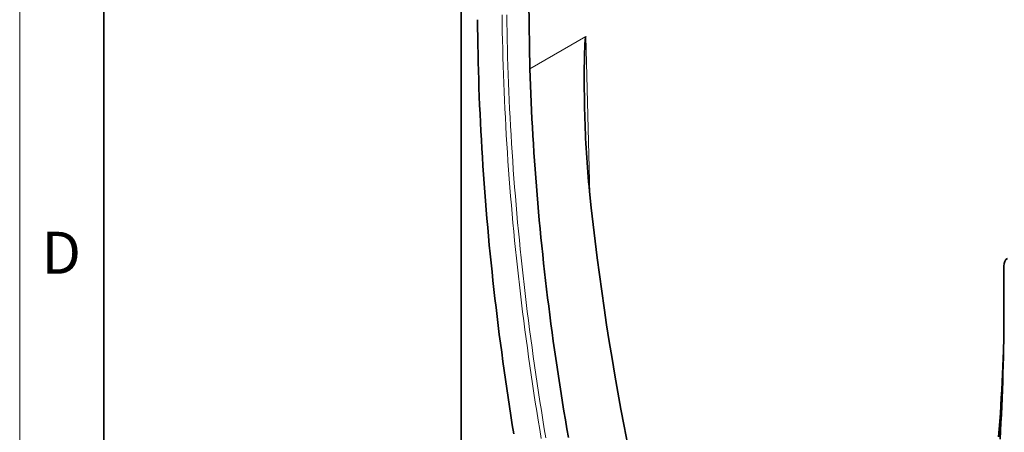
# Model space of a CAD drawing. Units: millimetres. Extents: x 75 to 2100, y 0 to 1460.
# Drawn here: x 75 to 368, y 563 to 685 of the extents above; entities that cross this region are included whole.
import ezdxf

# ---------------------------------------------------------------- set-up
doc = ezdxf.new("R2010")
doc.units = ezdxf.units.MM
doc.header["$LTSCALE"] = 5
doc.layers.get('0').update_dxf_attribs({"color": 1, "lineweight": 25})
doc.layers.add('133794', color=7, linetype='Continuous', lineweight=25)
doc.layers.add('TANGENT_EDGES', color=4, linetype='Continuous', lineweight=25)
doc.styles.add('SLDTEXTSTYLE0', font='TXT', dxfattribs={"width": 0.605})

msp = doc.modelspace()

# ---------------------------------------------------------------- linework, layer by layer
at = {"linetype": 'Continuous', "lineweight": 18}
for p, q in [((75, 1460), (75, 25)), ((75, 50), (75, 1460)), ((100, 50), (100, 1435))]:
    msp.add_line(p, q, dxfattribs=at)
at = {"linetype": 'Continuous', "lineweight": 35}
msp.add_line((100, 1435), (100, 50), dxfattribs=at)
at = {"layer": '133794', "linetype": 'Continuous', "lineweight": 35}
for p, q in [((206.2, 709.42), (206.2, 452.36)), ((226.36, 690.59), (226.65, 670.8)), ((367.52, 612.15), (367.52, 600.11))]:
    msp.add_line(p, q, dxfattribs=at)
at = {"layer": '133794', "linetype": 'Continuous', "lineweight": 35, "flags": 128}
for points in [[(221.84, 562.27), (221.4, 564.98), (220.98, 567.68), (220.56, 570.38), (220.15, 573.08), (219.76, 575.77), (219.37, 578.46), (218.98, 581.15), (218.61, 583.83), (218.25, 586.51), (217.89, 589.19), (217.55, 591.86), (217.21, 594.53), (216.88, 597.2), (216.57, 599.86), (216.26, 602.52), (215.96, 605.17), (215.66, 607.83), (215.38, 610.47), (215.11, 613.12), (214.84, 615.76), (214.58, 618.4), (214.34, 621.03), (214.1, 623.66), (213.87, 626.28), (213.65, 628.9), (213.44, 631.52), (213.24, 634.13), (213.04, 636.74), (212.86, 639.34), (212.68, 641.94), (212.52, 644.53), (212.36, 647.12), (212.21, 649.71), (212.07, 652.29), (211.94, 654.87), (211.82, 657.44), (211.7, 660.01), (211.6, 662.57), (211.51, 665.13), (211.42, 667.68), (211.34, 670.23), (211.28, 672.77), (211.22, 675.31), (211.17, 677.85), (211.13, 680.38), (211.1, 682.9), (211.07, 685.42)], [(226.65, 670.8), (226.73, 668.33), (226.82, 665.87), (226.91, 663.39), (227.02, 660.92), (227.13, 658.44), (227.25, 655.95), (227.39, 653.46), (227.53, 650.96), (227.68, 648.46), (227.83, 645.96), (228, 643.45), (228.18, 640.94), (228.36, 638.42), (228.56, 635.9), (228.76, 633.38), (228.97, 630.85), (229.2, 628.31), (229.43, 625.78), (229.67, 623.23), (229.91, 620.69), (230.17, 618.14), (230.44, 615.58), (230.71, 613.03), (231, 610.47), (231.29, 607.9), (231.59, 605.33), (231.9, 602.76), (232.22, 600.19), (232.55, 597.61), (232.89, 595.02), (233.24, 592.44), (233.59, 589.85), (233.96, 587.25), (234.33, 584.66), (234.71, 582.06), (235.1, 579.46), (235.5, 576.85), (235.91, 574.24), (236.33, 571.63), (236.75, 569.02), (237.19, 566.4), (237.63, 563.78), (238.09, 561.15)], [(367.52, 600.11), (367.52, 597.61), (367.5, 595.11), (367.48, 592.62), (367.45, 590.13), (367.41, 587.65), (367.36, 585.17), (367.3, 582.7), (367.23, 580.24), (367.16, 577.78), (367.07, 575.32), (366.98, 572.87), (366.87, 570.43), (366.76, 567.99), (366.64, 565.56), (366.51, 563.13), (366.37, 560.71)], [(365.96, 561.4), (366.13, 563.71), (366.3, 566.03), (366.46, 568.35), (366.61, 570.67), (366.75, 573.01), (366.88, 575.35), (367, 577.69), (367.12, 580.04), (367.22, 582.4), (367.32, 584.76), (367.39, 586.86)]]:
    msp.add_lwpolyline(points, dxfattribs=at)
at = {"layer": '133794', "linetype": 'Continuous', "lineweight": 35}
for centre, major_axis, ratio, start_param, end_param in [((727.51, 417.8), (-350.01, 592.92), 0.570796, 0.892383, 1.159119), ((371.06, 610.1), (-2.5, 4.33), 0.576986, 0.000424, 0.785137)]:
    msp.add_ellipse(centre, major_axis=major_axis, ratio=ratio, start_param=start_param, end_param=end_param, dxfattribs=at)
msp.add_open_spline([(244.36, 634.35), (243.97, 638.15), (243.67, 641.98), (243.21, 649.64), (243.05, 653.47), (242.84, 661.14), (242.79, 664.98), (242.8, 670.73), (242.82, 672.64), (242.88, 675.52), (242.91, 676.49), (242.97, 677.93), (243, 678.42), (243.05, 679.15), (243.07, 679.4), (243.11, 679.77), (243.13, 679.89), (243.16, 680.08), (243.17, 680.15), (243.2, 680.24), (243.21, 680.28), (243.23, 680.33), (243.24, 680.34), (243.25, 680.37), (243.26, 680.39), (243.28, 680.39)], degree=3, knots=[0, 0, 0, 0, 0.25, 0.25, 0.5, 0.5, 0.75, 0.75, 0.875, 0.875, 0.9375, 0.9375, 0.96875, 0.96875, 0.984375, 0.984375, 0.992188, 0.992188, 0.996094, 0.996094, 0.998047, 0.998047, 0.999023, 0.999023, 1, 1, 1, 1], dxfattribs=at)
at = {"layer": 'TANGENT_EDGES', "linetype": 'Continuous', "lineweight": 18}
for p, q in [((226.65, 670.8), (243.28, 680.39)), ((243.28, 680.39), (244.44, 633.57))]:
    msp.add_line(p, q, dxfattribs=at)
at = {"layer": 'TANGENT_EDGES', "linetype": 'Continuous', "lineweight": 18, "flags": 128}
for points in [[(230, 560.88), (229.55, 563.59), (229.11, 566.3), (228.67, 569.01), (228.25, 571.71), (227.83, 574.41), (227.43, 577.1), (227.03, 579.8), (226.64, 582.49), (226.26, 585.17), (225.88, 587.85), (225.52, 590.53), (225.17, 593.21), (224.82, 595.88), (224.49, 598.55), (224.16, 601.22), (223.84, 603.88), (223.53, 606.54), (223.23, 609.19), (222.94, 611.84), (222.65, 614.49), (222.38, 617.13), (222.11, 619.77), (221.86, 622.41), (221.61, 625.04), (221.37, 627.67), (221.14, 630.29), (220.92, 632.91), (220.71, 635.52), (220.51, 638.13), (220.32, 640.74), (220.13, 643.34), (219.96, 645.94), (219.79, 648.53), (219.63, 651.12), (219.48, 653.71), (219.34, 656.29), (219.21, 658.87), (219.09, 661.44), (218.98, 664), (218.88, 666.57), (218.78, 669.12), (218.7, 671.67), (218.62, 674.22), (218.55, 676.77), (218.49, 679.3), (218.44, 681.84), (218.4, 684.36), (218.37, 686.89)], [(219.77, 686.89), (219.8, 684.37), (219.84, 681.84), (219.89, 679.31), (219.95, 676.78), (220.01, 674.24), (220.09, 671.7), (220.18, 669.15), (220.27, 666.59), (220.37, 664.03), (220.49, 661.47), (220.61, 658.9), (220.74, 656.33), (220.88, 653.75), (221.03, 651.17), (221.18, 648.59), (221.35, 646), (221.52, 643.4), (221.71, 640.8), (221.9, 638.2), (222.1, 635.59), (222.32, 632.98), (222.54, 630.36), (222.76, 627.74), (223, 625.12), (223.25, 622.49), (223.51, 619.86), (223.77, 617.23), (224.04, 614.59), (224.33, 611.94), (224.62, 609.3), (224.92, 606.64), (225.23, 603.99), (225.55, 601.33), (225.87, 598.67), (226.21, 596), (226.55, 593.34), (226.91, 590.66), (227.27, 587.99), (227.64, 585.31), (228.02, 582.63), (228.41, 579.94), (228.81, 577.25), (229.22, 574.56), (229.63, 571.86), (230.06, 569.17), (230.49, 566.47), (230.93, 563.76), (231.38, 561.05)]]:
    msp.add_lwpolyline(points, dxfattribs=at)

# ---------------------------------------------------------------- texts
at = {"linetype": 'Continuous', "lineweight": 0, "insert": (87.36, 622.36), "char_height": 12.5, "attachment_point": 2, "style": 'SLDTEXTSTYLE0'}
msp.add_mtext('D', dxfattribs=at)

doc.saveas('drawing.dxf')
